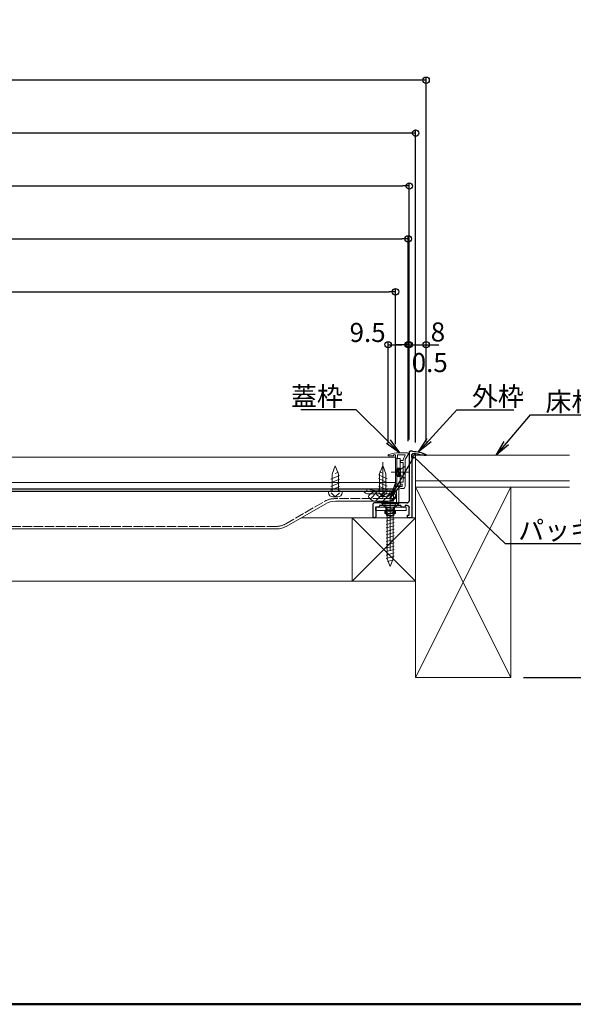
# Model space of a CAD drawing. Extents: x 2444 to 4044, y 169 to 1277.
# Drawn here: x 3432 to 3694, y 169 to 634 of the extents above; entities that cross this region are included whole.
import ezdxf
from ezdxf import colors
from ezdxf.entities.mleader import LeaderData, LeaderLine
from ezdxf.math import Vec2, Vec3

# ---------------------------------------------------------------- set-up
doc = ezdxf.new("R2010")
doc.units = 0
doc.header["$LTSCALE"] = 3
for name, pattern in [('AM_ISO08W050', [18, 12, -1.5, 3, -1.5]), ('AM_ISO08W050x2', [9, 6, -0.75, 1.5, -0.75]), ('DASHDOT', [12, 10, -0.5, 1, -0.5]), ('DASHED', [19.049999999999997, 12.7, -6.35]), ('GEN3', [3.5, 3, -0.5])]:
    doc.linetypes.add(name, pattern=pattern)
doc.layers.get('0').update_dxf_attribs({"linetype": 'CONTINUOUS'})
doc.layers.get('DEFPOINTS').update_dxf_attribs({"linetype": 'CONTINUOUS'})
for name, color, linetype in [('10ユーザー', 161, 'CONTINUOUS'), ('SUNPO', 7, 'CONTINUOUS'), ('zumenwaku', 190, 'CONTINUOUS'), ('（アルミ枠) 外枠（点検口用）', 21, 'CONTINUOUS')]:
    doc.layers.add(name, color=color, linetype=linetype)
for name, color, linetype, lineweight in [('トヨタＨ', 141, 'CONTINUOUS', 13), ('（アルミ枠) 外枠（収納庫・断熱点検口用）', 21, 'CONTINUOUS', 20), ('（アルミ枠） フタ枠用コーナー金具', 235, 'CONTINUOUS', 20), ('（アルミ枠） フタ枠（収納庫・断熱点検口用）', 11, 'CONTINUOUS', 20), ('（アルミ枠） 外枠用コーナー金具', 245, 'CONTINUOUS', 20), ('（ネジ） なべタッピングねじ 呼4×12 （フタ枠用）', 63, 'CONTINUOUS', 15), ('（ネジ） なべタッピングねじ 呼4×12 （補強桟用）', 53, 'CONTINUOUS', 15), ('（ネジ） 皿小ねじ M3×5 （フタ枠用）', 43, 'CONTINUOUS', 15), ('（ネジ） 皿小ねじ M4×6 （外枠用）', 67, 'CONTINUOUS', 15), ('（ネジ） 皿木ねじ 呼3.8×20 （外枠用）', 65, 'CONTINUOUS', 15), ('（パッキン） パッキンＢ', 161, 'CONTINUOUS', 20), ('（パッキン） パッキンＪ２', 151, 'CONTINUOUS', 20), ('（共通） 補強桟600', 86, 'CONTINUOUS', 20), ('（別）パーチクルボードなど', 57, 'CONTINUOUS', 5), ('（別）フロア', 54, 'CONTINUOUS', 5), ('（別）根太', 57, 'CONTINUOUS', 5), ('（別）（パッキンＢ有）補助根太', 93, 'CONTINUOUS', 5)]:
    doc.layers.add(name, color=color, linetype=linetype, lineweight=lineweight)
doc.styles.get("Standard").update_dxf_attribs({"font": 'simplex.shx', "width": 0.8, "bigfont": 'bigfont.shx'})
doc.dimstyles.new('一般寸法（1：4）', dxfattribs={"dimscale": 3, "dimtxt": 3, "dimasz": 1, "dimexe": 0.5, "dimexo": 2, "dimgap": 0.5, "dimtad": 1, "dimdec": 1, "dimzin": 9, "dimdsep": 46, "dimtxsty": 'Standard', "dimblk1": 'ORIGIN', "dimblk2": 'ORIGIN', "dimsah": 1, "dimcen": 1, "dimclrd": 11, "dimclre": 11, "dimclrt": 2, "dimadec": 0, "dimazin": 2, "dimtfac": 1, "dimtdec": 1, "dimtmove": 2, "dimatfit": 3, "dimfxl": 0, "dimtolj": 1, "dimtzin": 9, "dimarcsym": 0})

# ---------------------------------------------------------------- blocks, each defined once
blk = doc.blocks.new('_ORIGIN')
at = {"color": 0, "linetype": 'ByBlock'}
blk.add_line((0, 0), (-1, 0), dxfattribs=at)
blk.add_circle((0, 0), 0.5, dxfattribs=at)
blk = doc.blocks.new('*D25')
at = {"layer": 'DEFPOINTS', "color": 0, "linetype": 'Continuous', "lineweight": 13, "ltscale": 0.34, "transparency": 16777216}
for p in [(3691.918695349191, 413.5692079296913), (3723.055650468844, 413.5692079296914), (3664.172049419456, 323.5692079296912)]:
    blk.add_point(p, dxfattribs=at)
at = {"layer": 'SUNPO', "color": 11, "linetype": 'ByBlock', "lineweight": -2, "ltscale": 0.34, "transparency": 16777216}
for p, q in [((3697.918695349191, 413.5692079296913), (3724.555650468844, 413.5692079296914)), ((3723.055650468844, 326.5692079296913), (3723.055650468844, 410.5692079296914)), ((3670.172049419456, 323.5692079296912), (3724.555650468844, 323.5692079296913))]:
    blk.add_line(p, q, dxfattribs=at)
at = {"layer": 'SUNPO', "color": 11, "linetype": 'Continuous', "lineweight": -2, "ltscale": 0.34, "transparency": 16777216, "xscale": 3, "yscale": 3, "zscale": 3}
for p, rotation in [((3723.055650468844, 413.5692079296914), 90), ((3723.055650468844, 323.5692079296913), 270)]:
    blk.add_blockref('_ORIGIN', p, dxfattribs=dict(at, rotation=rotation))
at = {"layer": 'SUNPO', "color": 2, "linetype": 'Continuous', "ltscale": 0.34, "transparency": 16777216, "insert": (3716.566355618251, 368.5692079296911), "char_height": 9, "attachment_point": 5, "rotation": 90}
blk.add_mtext('\\A1;90', dxfattribs=at)
blk = doc.blocks.new('*D26')
at = {"layer": 'DEFPOINTS', "color": 0, "linetype": 'Continuous', "lineweight": 13, "ltscale": 0.34, "transparency": 16777216}
for p in [(3615.672233419051, 530.8600503108203), (3016.671865420305, 429.2691869639589), (3615.672233419051, 429.2691869639564)]:
    blk.add_point(p, dxfattribs=at)
at = {"layer": 'SUNPO', "color": 11, "linetype": 'ByBlock', "lineweight": -2, "ltscale": 0.34, "transparency": 16777216}
for p, q in [((3016.671865420305, 435.2691869639589), (3016.671865420305, 532.3600503108203)), ((3019.671865420305, 530.8600503108203), (3612.672233419051, 530.8600503108203)), ((3615.672233419051, 435.2691869639564), (3615.672233419051, 532.3600503108203))]:
    blk.add_line(p, q, dxfattribs=at)
at = {"layer": 'SUNPO', "color": 11, "linetype": 'Continuous', "lineweight": -2, "ltscale": 0.34, "transparency": 16777216, "xscale": 3, "yscale": 3, "zscale": 3, "rotation": 180}
blk.add_blockref('_ORIGIN', (3016.671865420305, 530.8600503108203), dxfattribs=at)
at = {"layer": 'SUNPO', "color": 11, "linetype": 'Continuous', "lineweight": -2, "ltscale": 0.34, "transparency": 16777216, "xscale": 3, "yscale": 3, "zscale": 3}
blk.add_blockref('_ORIGIN', (3615.672233419051, 530.8600503108203), dxfattribs=at)
at = {"layer": 'SUNPO', "color": 2, "linetype": 'Continuous', "ltscale": 0.34, "transparency": 16777216, "insert": (3316.172049419678, 536.8600503108203), "char_height": 9, "attachment_point": 5}
blk.add_mtext('\\A1;蓋枠外寸法 599', dxfattribs=at)
blk = doc.blocks.new('*D27')
at = {"layer": 'DEFPOINTS', "color": 0, "linetype": 'Continuous', "lineweight": 13, "ltscale": 0.34, "transparency": 16777216}
for p in [(3008.171988090849, 605.8600503108203), (3008.171988090849, 428.7692244706457), (3624.172110748052, 428.7692241863292)]:
    blk.add_point(p, dxfattribs=at)
at = {"layer": 'SUNPO', "color": 11, "linetype": 'ByBlock', "lineweight": -2, "ltscale": 0.34, "transparency": 16777216}
for p, q in [((3008.171988090849, 434.7692244706457), (3008.171988090849, 607.3600503108203)), ((3621.172110748052, 605.8600503108203), (3011.171988090849, 605.8600503108203)), ((3624.172110748052, 434.7692241863292), (3624.172110748052, 607.3600503108203))]:
    blk.add_line(p, q, dxfattribs=at)
at = {"layer": 'SUNPO', "color": 11, "linetype": 'Continuous', "lineweight": -2, "ltscale": 0.34, "transparency": 16777216, "xscale": 3, "yscale": 3, "zscale": 3, "rotation": 180}
blk.add_blockref('_ORIGIN', (3008.171988090849, 605.8600503108203), dxfattribs=at)
at = {"layer": 'SUNPO', "color": 11, "linetype": 'Continuous', "lineweight": -2, "ltscale": 0.34, "transparency": 16777216, "xscale": 3, "yscale": 3, "zscale": 3}
blk.add_blockref('_ORIGIN', (3624.172110748052, 605.8600503108203), dxfattribs=at)
at = {"layer": 'SUNPO', "color": 2, "linetype": 'Continuous', "ltscale": 0.34, "transparency": 16777216, "insert": (3316.172049419451, 611.8600503108203), "char_height": 9, "attachment_point": 5}
blk.add_mtext('\\A1;外枠外寸法 616', dxfattribs=at)
blk = doc.blocks.new('*D28')
at = {"layer": 'DEFPOINTS', "color": 0, "linetype": 'Continuous', "lineweight": 13, "ltscale": 0.34, "transparency": 16777216}
for p in [(3609.672049419454, 505.8600503108203), (3022.672049419454, 427.7692082140059), (3609.672049419454, 427.7692082140053)]:
    blk.add_point(p, dxfattribs=at)
at = {"layer": 'SUNPO', "color": 11, "linetype": 'ByBlock', "lineweight": -2, "ltscale": 0.34, "transparency": 16777216}
for p, q in [((3022.672049419454, 433.7692082140059), (3022.672049419454, 507.3600503108203)), ((3609.672049419454, 433.7692082140053), (3609.672049419454, 507.3600503108203)), ((3025.672049419454, 505.8600503108203), (3606.672049419454, 505.8600503108203))]:
    blk.add_line(p, q, dxfattribs=at)
at = {"layer": 'SUNPO', "color": 11, "linetype": 'Continuous', "lineweight": -2, "ltscale": 0.34, "transparency": 16777216, "xscale": 3, "yscale": 3, "zscale": 3, "rotation": 180}
blk.add_blockref('_ORIGIN', (3022.672049419454, 505.8600503108203), dxfattribs=at)
at = {"layer": 'SUNPO', "color": 11, "linetype": 'Continuous', "lineweight": -2, "ltscale": 0.34, "transparency": 16777216, "xscale": 3, "yscale": 3, "zscale": 3}
blk.add_blockref('_ORIGIN', (3609.672049419454, 505.8600503108203), dxfattribs=at)
at = {"layer": 'SUNPO', "color": 2, "linetype": 'Continuous', "ltscale": 0.34, "transparency": 16777216, "insert": (3316.172049419454, 511.8600503108203), "char_height": 9, "attachment_point": 5}
blk.add_mtext('\\A1;蓋板カット寸法 587', dxfattribs=at)
blk = doc.blocks.new('*D29')
at = {"layer": 'DEFPOINTS', "color": 0, "linetype": 'Continuous', "lineweight": 13, "ltscale": 0.34, "transparency": 16777216}
for p in [(3616.172233419155, 555.8600503108203), (3016.171865419749, 429.9692182543893), (3616.172233419155, 429.9692182543868)]:
    blk.add_point(p, dxfattribs=at)
at = {"layer": 'SUNPO', "color": 11, "linetype": 'ByBlock', "lineweight": -2, "ltscale": 0.34, "transparency": 16777216}
for p, q in [((3016.171865419749, 435.9692182543893), (3016.171865419749, 557.3600503108203)), ((3019.171865419749, 555.8600503108203), (3613.172233419155, 555.8600503108203)), ((3616.172233419155, 435.9692182543868), (3616.172233419155, 557.3600503108203))]:
    blk.add_line(p, q, dxfattribs=at)
at = {"layer": 'SUNPO', "color": 11, "linetype": 'Continuous', "lineweight": -2, "ltscale": 0.34, "transparency": 16777216, "xscale": 3, "yscale": 3, "zscale": 3, "rotation": 180}
blk.add_blockref('_ORIGIN', (3016.171865419749, 555.8600503108203), dxfattribs=at)
at = {"layer": 'SUNPO', "color": 11, "linetype": 'Continuous', "lineweight": -2, "ltscale": 0.34, "transparency": 16777216, "xscale": 3, "yscale": 3, "zscale": 3}
blk.add_blockref('_ORIGIN', (3616.172233419155, 555.8600503108203), dxfattribs=at)
at = {"layer": 'SUNPO', "color": 2, "linetype": 'Continuous', "ltscale": 0.34, "transparency": 16777216, "insert": (3316.172049419452, 561.8600503108203), "char_height": 9, "attachment_point": 5}
blk.add_mtext('\\A1;外枠内寸法 600', dxfattribs=at)
blk = doc.blocks.new('*D30')
at = {"layer": 'DEFPOINTS', "color": 0, "linetype": 'Continuous', "lineweight": 13, "ltscale": 0.34, "transparency": 16777216}
for p in [(3615.672233419051, 480.8600503108203), (3606.172255919051, 428.2691894639563), (3615.672233419051, 429.2691869639564)]:
    blk.add_point(p, dxfattribs=at)
at = {"layer": 'SUNPO', "color": 11, "linetype": 'ByBlock', "lineweight": -2, "ltscale": 0.34, "transparency": 16777216}
for p, q in [((3606.172255919051, 434.2691894639563), (3606.172255919051, 482.3600503108203)), ((3609.172255919051, 480.8600503108203), (3612.672233419051, 480.8600503108203)), ((3615.672233419051, 435.2691869639564), (3615.672233419051, 482.3600503108203))]:
    blk.add_line(p, q, dxfattribs=at)
at = {"layer": 'SUNPO', "color": 11, "linetype": 'Continuous', "lineweight": -2, "ltscale": 0.34, "transparency": 16777216, "xscale": 3, "yscale": 3, "zscale": 3, "rotation": 180}
blk.add_blockref('_ORIGIN', (3606.172255919051, 480.8600503108203), dxfattribs=at)
at = {"layer": 'SUNPO', "color": 11, "linetype": 'Continuous', "lineweight": -2, "ltscale": 0.34, "transparency": 16777216, "xscale": 3, "yscale": 3, "zscale": 3}
blk.add_blockref('_ORIGIN', (3615.672233419051, 480.8600503108203), dxfattribs=at)
at = {"layer": 'SUNPO', "color": 2, "linetype": 'Continuous', "ltscale": 0.34, "transparency": 16777216, "insert": (3596.477495908176, 486.6278325900942), "char_height": 9, "attachment_point": 5}
blk.add_mtext('\\A1;9.5', dxfattribs=at)
blk = doc.blocks.new('*D31')
at = {"layer": 'DEFPOINTS', "color": 0, "linetype": 'Continuous', "lineweight": 13, "ltscale": 0.34, "transparency": 16777216}
for p in [(3624.172110748054, 480.8600503108203), (3616.172233419155, 429.9692182543868), (3624.172110748054, 428.7692244706432)]:
    blk.add_point(p, dxfattribs=at)
at = {"layer": 'SUNPO', "color": 11, "linetype": 'ByBlock', "lineweight": -2, "ltscale": 0.34, "transparency": 16777216}
for p, q in [((3613.172233419155, 480.8600503108203), (3610.172233419155, 480.8600503108203)), ((3616.172233419155, 435.9692182543868), (3616.172233419155, 482.3600503108203)), ((3616.172233419155, 480.8600503108203), (3624.172110748054, 480.8600503108203)), ((3624.172110748054, 434.7692244706432), (3624.172110748054, 482.3600503108203)), ((3627.172110748054, 480.8600503108203), (3630.172110748054, 480.8600503108203))]:
    blk.add_line(p, q, dxfattribs=at)
at = {"layer": 'SUNPO', "color": 11, "linetype": 'Continuous', "lineweight": -2, "ltscale": 0.34, "transparency": 16777216, "xscale": 3, "yscale": 3, "zscale": 3}
blk.add_blockref('_ORIGIN', (3616.172233419155, 480.8600503108203), dxfattribs=at)
at = {"layer": 'SUNPO', "color": 11, "linetype": 'Continuous', "lineweight": -2, "ltscale": 0.34, "transparency": 16777216, "xscale": 3, "yscale": 3, "zscale": 3, "rotation": 180}
blk.add_blockref('_ORIGIN', (3624.172110748054, 480.8600503108203), dxfattribs=at)
at = {"layer": 'SUNPO', "color": 2, "linetype": 'Continuous', "ltscale": 0.34, "transparency": 16777216, "insert": (3629.743895344706, 486.8600503108203), "char_height": 9, "attachment_point": 5}
blk.add_mtext('\\A1;8', dxfattribs=at)
blk = doc.blocks.new('*D32')
at = {"layer": 'DEFPOINTS', "color": 0, "linetype": 'Continuous', "lineweight": 13, "ltscale": 0.34, "transparency": 16777216}
for p in [(3616.172250915831, 480.8600503108203), (3615.669192783168, 467.910453989168), (3616.172250915831, 467.910453989168)]:
    blk.add_point(p, dxfattribs=at)
at = {"layer": 'SUNPO', "color": 11, "linetype": 'ByBlock', "lineweight": -2, "ltscale": 0.34, "transparency": 16777216}
for p, q in [((3612.669192783168, 480.8600503108203), (3609.669192783168, 480.8600503108203)), ((3615.669192783168, 473.910453989168), (3615.669192783168, 482.3600503108203)), ((3615.669192783168, 480.8600503108203), (3616.172250915831, 480.8600503108203)), ((3616.172250915831, 473.910453989168), (3616.172250915831, 482.3600503108203)), ((3619.172250915831, 480.8600503108203), (3622.172250915831, 480.8600503108203))]:
    blk.add_line(p, q, dxfattribs=at)
at = {"layer": 'SUNPO', "color": 11, "linetype": 'Continuous', "lineweight": -2, "ltscale": 0.34, "transparency": 16777216, "xscale": 3, "yscale": 3, "zscale": 3}
blk.add_blockref('_ORIGIN', (3615.669192783168, 480.8600503108203), dxfattribs=at)
at = {"layer": 'SUNPO', "color": 11, "linetype": 'Continuous', "lineweight": -2, "ltscale": 0.34, "transparency": 16777216, "xscale": 3, "yscale": 3, "zscale": 3, "rotation": 180}
blk.add_blockref('_ORIGIN', (3616.172250915831, 480.8600503108203), dxfattribs=at)
at = {"layer": 'SUNPO', "color": 2, "linetype": 'Continuous', "ltscale": 0.34, "transparency": 16777216, "insert": (3625.85875741189, 472.4126933741311), "char_height": 9, "attachment_point": 5}
blk.add_mtext('\\A1;0.5', dxfattribs=at)
blk = doc.blocks.new('_OPEN')
at = {"color": 0, "linetype": 'ByBlock'}
for p, q in [((-1, 0.1666666666666667), (0, 0)), ((0, 0), (-1, -0.1666666666666667)), ((0, 0), (-1, 0))]:
    blk.add_line(p, q, dxfattribs=at)
blk = doc.blocks.new('外枠コーナー金具')
at = {"layer": '（アルミ枠） 外枠用コーナー金具'}
for p, q in [((15, 0), (-14, 0)), ((-14, -3.200000000000045), (-14, 0)), ((-4, 0), (-4, -6.000000000000227)), ((-3, 0), (-3, -6.000000000000227)), ((3, 0), (3, -6)), ((4, 0), (4, -6)), ((15, -3.200000000000045), (15, 0)), ((15, -3.200000000000045), (-14, -3.200000000000045)), ((-5, -3.200000000000045), (-5, -6.000000000000227)), ((5, -6), (-5, -6.000000000000227)), ((5, -3.200000000000045), (5, -6))]:
    blk.add_line(p, q, dxfattribs=at)
blk = doc.blocks.new('*D39')
at = {"layer": 'DEFPOINTS', "color": 0, "linetype": 'Continuous', "lineweight": 13, "ltscale": 0.34, "transparency": 16777216}
for p in [(3013.172049419454, 580.8600503108203), (3013.172049419454, 428.5692079296971), (3619.172049419454, 428.5692079296916)]:
    blk.add_point(p, dxfattribs=at)
at = {"layer": 'SUNPO', "color": 11, "linetype": 'ByBlock', "lineweight": -2, "ltscale": 0.34, "transparency": 16777216}
for p, q in [((3013.172049419454, 434.5692079296971), (3013.172049419454, 582.3600503108203)), ((3619.172049419454, 434.5692079296916), (3619.172049419454, 582.3600503108203)), ((3616.172049419454, 580.8600503108203), (3016.172049419454, 580.8600503108203))]:
    blk.add_line(p, q, dxfattribs=at)
at = {"layer": 'SUNPO', "color": 11, "linetype": 'Continuous', "lineweight": -2, "ltscale": 0.34, "transparency": 16777216, "xscale": 3, "yscale": 3, "zscale": 3, "rotation": 180}
blk.add_blockref('_ORIGIN', (3013.172049419454, 580.8600503108203), dxfattribs=at)
at = {"layer": 'SUNPO', "color": 11, "linetype": 'Continuous', "lineweight": -2, "ltscale": 0.34, "transparency": 16777216, "xscale": 3, "yscale": 3, "zscale": 3}
blk.add_blockref('_ORIGIN', (3619.172049419454, 580.8600503108203), dxfattribs=at)
at = {"layer": 'SUNPO', "color": 2, "linetype": 'Continuous', "ltscale": 0.34, "transparency": 16777216, "insert": (3316.172049419454, 586.8600503108203), "char_height": 9, "attachment_point": 5}
blk.add_mtext('\\A1;床開口寸法 606', dxfattribs=at)

msp = doc.modelspace()

# ---------------------------------------------------------------- hatches: boundary and pattern name
at = {"layer": '（パッキン） パッキンＢ', "lineweight": 15}
h = msp.add_hatch(dxfattribs=at)
h.set_pattern_fill('_U', color=256, scale=1.0368, angle=135, style=0, pattern_type=0)
h.set_pattern_definition([(45.00000000000001, (4372.239881110094, -389.5918552444723), (0.7331283107342127, -0.7331283107342125), [])])
edge = h.paths.add_edge_path()
edge.add_line((3619.172049419454, 428.5692079296912), (3619.172049419455, 427.4571987250595))
edge.add_line((3619.172049419455, 427.4571987250595), (3617.17225091583, 427.4571987250595))
edge.add_line((3617.17225091583, 427.4571987250595), (3617.172250915829, 428.4580565456993))
edge.add_arc((3618.171804293106, 428.4585105852507), 0.999553480398706, 88.04915791842387, 180.0260261721187, ccw=False)
edge.add_arc((3617.63393471733, 415.4703721034489), 13.99879941396262, 71.0832948886038, 87.65862975541421, ccw=False)
edge.add_line((3622.17225091583, 428.7131086452214), (3622.17225091583, 428.5692081805589))
edge.add_line((3622.17225091583, 428.5692081805589), (3619.172049419454, 428.5692079296912))
at = {"layer": '（パッキン） パッキンＪ２', "lineweight": 15}
h = msp.add_hatch(dxfattribs=at)
h.set_pattern_fill('_U', color=256, scale=2.5, angle=45, style=0, pattern_type=0)
h.set_pattern_definition([(45, (-73.28337963430204, -1014.504592765338), (-1.767766952966369, 1.767766952966369), [])])
edge = h.paths.add_edge_path()
edge.add_ellipse((3603.472319905627, 409.1050198271355), major_axis=(6.522384369942756, 0), ratio=0.3987539945128223, start_angle=0, end_angle=360)

# ---------------------------------------------------------------- linework, layer by layer
at = {"layer": '10ユーザー'}
for p, q in [((3358.171883478648, 412.7791853190683), (3596.171883478647, 412.7791853190687)), ((3358.171883478647, 412.7691292483811), (3609.67188347864, 412.7691292483811)), ((3366.629978555256, 411.5791853190676), (3608.671883478647, 411.5791853190698))]:
    msp.add_line(p, q, dxfattribs=at)
at = {"layer": 'zumenwaku', "linetype": 'Continuous', "lineweight": 50}
msp.add_lwpolyline([(2444.241357455971, 169.1067044949545), (4044.239753455976, 169.1067044949545), (4044.239753455976, 1277.105593724957), (2444.241357455971, 1277.105593724957)], close=True, dxfattribs=at)
at = {"layer": 'トヨタＨ', "color": 54}
for p, q in [((3611.172176345616, 406.0691725454808), (3603.172176345616, 406.0691725454808)), ((3603.172176345616, 406.0691725454808), (3603.172176345616, 405.7691695454805)), ((3611.172176345616, 405.7691695454805), (3603.172176345616, 405.7691695454805)), ((3605.172207345615, 403.7691695454805), (3603.172207345615, 405.7691695454805)), ((3609.172146345616, 403.7691695454805), (3611.172146345616, 405.7691695454805)), ((3611.172176345616, 406.0691725454808), (3611.172176345616, 405.7691695454805)), ((3605.207816922788, 402.2362392290352), (3609.007804922787, 403.2544272290352)), ((3605.207816922788, 400.6362402290351), (3609.007804922787, 401.6544292290353)), ((3605.722164345616, 379.5697558711322), (3605.722164345616, 402.8840154922837)), ((3608.622127345616, 379.5695900225662), (3608.622127345616, 402.8761415454806)), ((3605.207816922788, 399.0362351275407), (3609.007804922787, 400.0544231275408)), ((3605.207816922788, 397.4362361275407), (3609.007804922787, 398.4544251275408)), ((3605.207816922788, 395.8362310260463), (3609.007804922787, 396.8544190260463)), ((3605.207816922788, 394.2362320260463), (3609.007804922787, 395.2544210260464)), ((3605.207816922788, 392.6362260260462), (3609.007804922787, 393.6544150260465)), ((3605.207816922788, 391.0362200260467), (3609.007804922787, 392.0544080260468)), ((3605.207816922788, 389.4362210260467), (3609.007804922787, 390.4544100260464)), ((3605.207816922788, 387.8362150260464), (3609.007804922787, 388.8544030260464)), ((3605.207816922788, 386.2362160260463), (3609.007804922787, 387.2544050260465)), ((3605.207816922788, 384.6362100260467), (3609.007804922787, 385.6543980260467)), ((3605.207816922788, 383.0362110260467), (3609.007804922787, 384.0544000260466)), ((3605.207816922788, 381.4362050260468), (3609.007804922787, 382.4543930260468)), ((3605.207816922788, 379.8362060260467), (3609.007804922787, 380.8543950260464)), ((3607.172176345616, 376.0691725454808), (3605.722133845777, 379.5698295030916)), ((3605.822807422788, 378.4009854942301), (3608.713676422788, 379.1755754942303)), ((3607.172176345616, 376.0691725454808), (3608.622127345616, 379.5695900225662))]:
    msp.add_line(p, q, dxfattribs=at)
for centre, start, end in [((3604.722256345614, 402.8761411166859), 0, 63.25489799999405), ((3609.622127345615, 402.8761411166859), 116.745102000006, 180)]:
    msp.add_arc(centre, 1, start, end, dxfattribs=at)
at = {"layer": '（アルミ枠) 外枠（収納庫・断熱点検口用）'}
msp.add_line((3624.172250915829, 428.5692082140055), (3622.572250915829, 428.5692082140055), dxfattribs=at)
at = {"layer": '（アルミ枠) 外枠（点検口用）'}
for p, q in [((3616.172233419051, 429.9692284296309), (3616.172233419051, 407.0692846796308)), ((3617.633837765031, 430.4692271796309), (3616.672170835871, 430.4692271796309)), ((3617.37220108579, 428.4483808421467), (3617.372201085791, 399.0691978463708)), ((3622.035641427161, 428.7592087880209), (3623.172174585821, 428.7592087880209)), ((3623.172174585821, 428.7592087880209), (3623.172174585821, 428.5692079296912)), ((3623.172174585821, 428.5692079296912), (3624.172049419461, 428.5692079296912)), ((3624.172049419461, 428.5692079296912), (3624.172172076648, 428.9692410115951)), ((3599.172275919051, 399.0691978463708), (3599.172275919051, 405.5692884296311)), ((3615.172235919051, 406.0692871796307), (3599.672274669051, 406.0692871796307)), ((3602.172268419051, 404.869278179661), (3602.172268419051, 404.5692909296311)), ((3612.172243419051, 404.869278179661), (3602.172268419051, 404.869278179661)), ((3612.172243419051, 404.869278179661), (3612.172243419051, 404.5692909296311)), ((3614.172197085821, 404.869278179661), (3614.172197085821, 404.5692909296311)), ((3615.172194585821, 404.869278179661), (3614.172197085821, 404.869278179661)), ((3600.372243585791, 404.069292179631), (3600.372243585791, 399.569227262961)), ((3601.672269669051, 404.069292179631), (3600.372243585791, 404.069292179631)), ((3613.672198335821, 404.069292179631), (3612.672242169051, 404.069292179631)), ((3615.372206085791, 399.069228512961), (3615.372328752151, 400.2692068463409)), ((3615.372328752151, 400.2692068463409), (3616.172233419051, 400.2692068463409)), ((3616.172233419051, 400.2692068463409), (3616.172233419051, 403.869280679661)), ((3599.872244835791, 399.069228512961), (3599.172275919051, 399.069228512961)), ((3617.372201085791, 399.0691978463708), (3615.372206085791, 399.069228512961))]:
    msp.add_line(p, q, dxfattribs=at)
for centre, radius, start, end in [((3616.672232169051, 429.9692284296309), 0.4999987499999999, 90, 180.001166000008), ((3599.672274669051, 405.5692884296311), 0.4999987499999999, 90, 180), ((3615.172235919051, 407.0692846796308), 0.9999974999999999, 270, 0), ((3601.672269669051, 404.5692909296311), 0.4999987499999999, 270, 0), ((3612.672242169051, 404.5692909296311), 0.4999987499999999, 180, 270), ((3613.672198335821, 404.5692909296311), 0.4999987499999999, 270, 0), ((3599.872244835791, 399.569227262961), 0.4999987499999999, 270, 359.9994199999937)]:
    msp.add_arc(centre, radius, start, end, dxfattribs=at)
at = {"layer": '（アルミ枠) 外枠（点検口用）', "extrusion": (0, 0, -1)}
for centre, radius, start, end in [((-3618.374087897585, 428.44647614069), 1.00188869162389, 0.1109908765055446, 94.5341602981048), ((-3617.633857764981, 415.4692646796309), 14.99996383333, 90, 115.8418549300184), ((-3617.633857764981, 415.4692646796309), 13.99996633333, 93.3554992238572, 108.3253860000081), ((-3615.172235919051, 403.869280679661), 0.9999974999999999, 90, 180.0005829999909)]:
    msp.add_arc(centre, radius, start, end, dxfattribs=at)
at = {"layer": '（アルミ枠） フタ枠用コーナー金具', "lineweight": 9}
for p, q in [((3610.272250915828, 414.0691645718314), (3610.272250915828, 427.0691645718314)), ((3610.272250915828, 427.0691645718314), (3611.872250915828, 427.0691645718314)), ((3611.872250915828, 414.0691645718314), (3611.872250915828, 427.0691645718314)), ((3610.272250915828, 422.5691645718314), (3612.072250915828, 422.5691645718314)), ((3612.072250915828, 422.0691617479699), (3610.272250915828, 422.0691645718314)), ((3612.072250915828, 421.7691645718317), (3610.272250915828, 421.7691645718317)), ((3612.072250915828, 419.3691645718316), (3610.272250915828, 419.3691645718316)), ((3612.072250915828, 419.0691645718314), (3610.272250915828, 419.0691645718314)), ((3612.072250915828, 418.5691645718314), (3612.072250915828, 422.5691645718314)), ((3610.272250915828, 418.5691645718314), (3612.072250915828, 418.5691645718314)), ((3610.272250915828, 414.0691645718314), (3611.872250915828, 414.0691645718314))]:
    msp.add_line(p, q, dxfattribs=at)
at = {"layer": '（アルミ枠） フタ枠用コーナー金具', "linetype": 'DASHED'}
msp.add_line((3612.072250915828, 419.0691645718314), (3610.272250915828, 419.0691645718314), dxfattribs=at)
at = {"layer": '（アルミ枠） フタ枠（収納庫・断熱点検口用）', "color": 6}
for p, q in [((3606.172255919051, 428.4214894229419), (3606.172255919051, 428.2691894639563)), ((3606.172255919051, 428.2691894639563), (3608.672247169051, 428.2691894639563)), ((3608.672247169051, 428.8691857139563), (3608.672247169051, 428.2691894639563)), ((3608.672247169051, 428.8691857139563), (3609.672247169051, 428.8691857139563)), ((3609.672247169051, 428.8691857139563), (3609.672247169051, 427.4692175472262)), ((3610.572247169051, 428.8691857139563), (3613.959774154484, 428.8691857139563)), ((3610.572247169051, 428.8691857139563), (3610.572247169051, 427.4692175472262)), ((3611.557434456071, 429.7691857139564), (3615.172233419051, 429.7691857139564)), ((3614.219583702812, 428.4191890520017), (3613.272235919052, 426.7782858705484)), ((3615.605276336442, 429.0193102553164), (3614.172235919051, 426.5371377940962)), ((3609.972247169051, 427.169217547226), (3610.272247169052, 427.169217547226)), ((3611.872235919052, 425.7692175472264), (3611.872235919052, 425.4692175472262)), ((3612.172235919051, 426.0692175472261), (3613.272235919052, 426.0692175472261)), ((3612.172235919051, 425.169217547226), (3613.272235919052, 425.169217547226)), ((3613.272235919052, 426.7782858705484), (3613.272235919052, 426.0692175472261)), ((3613.272235919052, 425.169217547226), (3613.272235919052, 415.869243963916)), ((3614.172235919051, 426.5371377940962), (3614.172235919051, 413.8692414639161)), ((3611.872235919052, 415.2692439639161), (3611.872235919052, 415.5692439639163)), ((3613.272235919052, 415.869243963916), (3612.172235919051, 415.869243963916)), ((3612.772235919052, 414.9692439639164), (3612.172235919051, 414.9692439639164)), ((3612.772235919052, 414.9692439639164), (3612.772235919052, 413.869243963916)), ((3597.672277169051, 412.5019816336019), (3597.672277169051, 412.7692082140063)), ((3597.672277169051, 412.7692082140063), (3609.672247169051, 412.7692082140063)), ((3609.672245919051, 411.7692307139562), (3601.512843567611, 411.7692307139562)), ((3609.672247169051, 413.5692439639163), (3609.672247169051, 412.7692282139562)), ((3612.772235919052, 413.869243963916), (3609.972247169051, 413.869243963916)), ((3610.172245919051, 406.5692439639163), (3610.172245919051, 411.2692307139562)), ((3611.172245919051, 406.5692439639163), (3611.172245919051, 411.869243963916)), ((3613.172238419051, 412.869243963916), (3612.172245919051, 412.869243963916))]:
    msp.add_line(p, q, dxfattribs=at)
for centre, radius, start, end in [((3606.672255919051, 428.4214894229419), 0.5, 109.6885401604854, 180), ((3611.557394456171, 414.7692232139564), 14.99996383333001, 90, 109.6885401604854), ((3613.959774154484, 428.5691857139561), 0.3, 330.0007361416669, 90), ((3615.172233419051, 429.2691869639564), 0.5, 329.318197550498, 90.12811728564513), ((3609.972247169051, 427.4692175472262), 0.3, 180, 270), ((3610.272247169052, 427.4692175472262), 0.3, 270, 0), ((3612.172235919051, 425.7692175472264), 0.3, 90, 180), ((3612.172235919051, 425.4692175472262), 0.3, 180, 270), ((3612.172235919051, 415.5692439639163), 0.3, 90, 180), ((3612.172235919051, 415.2692439639161), 0.3, 180, 270), ((3597.972277169052, 412.5019816336019), 0.3, 180, 256.0629648201064), ((3601.512843567611, 426.7691932139562), 14.99996383333, 256.0629648201064, 270), ((3609.672245919051, 411.2692307139562), 0.5, 0, 90), ((3609.972247169051, 413.5692439639163), 0.3, 90, 180), ((3612.172245919051, 411.869243963916), 1, 90, 180), ((3613.172238419051, 413.8692414639161), 0.9999974999999999, 270, 359.9994199999937), ((3610.672245919051, 406.5692439639163), 0.5, 180, 0)]:
    msp.add_arc(centre, radius, start, end, dxfattribs=at)
at = {"layer": '（ネジ） なべタッピングねじ 呼4×12 （フタ枠用）'}
for p, q in [((3603.672049419453, 423.7692307139555), (3602.172049419453, 419.7692307139555)), ((3605.172049419453, 419.7692307139555), (3603.672049419453, 423.7692307139555)), ((3605.722049419453, 417.5039085126809), (3601.622049419453, 419.2776628126803)), ((3603.672049419453, 420.1360448208015), (3602.172049419453, 420.784979320802)), ((3602.172049419453, 419.7692307139555), (3602.172049419453, 411.7692307139555)), ((3605.172049419453, 419.7692307139555), (3605.172049419453, 411.7692307139555)), ((3605.722049419453, 415.7586493545596), (3601.622049419453, 417.5324036545594)), ((3605.722049419453, 414.0133901964382), (3601.622049419453, 415.7871444964389)), ((3600.422049419454, 411.7692307139569), (3600.422049419454, 411.1692307139565)), ((3600.422049419454, 411.7692307139573), (3606.922049419454, 411.769230713955)), ((3605.722049419453, 412.2681310383177), (3601.622049419453, 414.0418853383171)), ((3602.841114208521, 411.7692307139555), (3601.622049419453, 412.2966261801967)), ((3603.672049419453, 409.0692307139566), (3601.719697831885, 410.970001339334)), ((3603.672049419454, 409.0692307139566), (3605.624401007023, 410.9700013393335)), ((3606.922049419454, 411.7692307139559), (3606.922049419454, 411.1692307139556)), ((3602.522049419455, 409.0692307139561), (3604.822049419454, 409.0692307139557))]:
    msp.add_line(p, q, dxfattribs=at)
at = {"layer": '（ネジ） なべタッピングねじ 呼4×12 （フタ枠用）', "color": 134, "linetype": 'AM_ISO08W050'}
msp.add_line((3603.672049419454, 425.3992334970262), (3603.672049419454, 408.0741119704426), dxfattribs=at)
at = {"layer": '（ネジ） なべタッピングねじ 呼4×12 （フタ枠用）'}
for centre, start, end in [((3602.522049419455, 411.169230713956), 179.9999999999739, 269.9999999999739), ((3604.822049419454, 411.169230713956), 270, 359.999999999974)]:
    msp.add_arc(centre, 2.1, start, end, dxfattribs=at)
at = {"layer": '（ネジ） なべタッピングねじ 呼4×12 （補強桟用）'}
for p, q in [((3579.671883478647, 419.5792288190972), (3581.171883478649, 423.5792288190972)), ((3581.171883478649, 423.5792288190972), (3582.671883478649, 419.5792288190972)), ((3579.121883478648, 417.3139066178222), (3583.221883478648, 419.0876609178216)), ((3579.671883478647, 419.5792288190972), (3579.671883478647, 411.5792288190972)), ((3581.171883478649, 419.9460429259428), (3582.671883478649, 420.5949774259428)), ((3582.671883478647, 419.5792288190972), (3582.671883478647, 411.5792288190972)), ((3579.121883478648, 415.5686474597009), (3583.221883478648, 417.3424017597011)), ((3579.121883478648, 413.8233883015795), (3583.221883478648, 415.5971426015807)), ((3584.421883478647, 411.5792288190991), (3577.921883478647, 411.5792288190963)), ((3577.921883478647, 411.5792288190972), (3577.921883478647, 410.9792288190969)), ((3579.121883478648, 412.078129143459), (3583.221883478648, 413.8518834434584)), ((3581.171883478647, 408.8792288190983), (3579.219531891077, 410.7799994444744)), ((3581.171883478647, 408.8792288190983), (3583.124235066215, 410.7799994444753)), ((3582.002818689581, 411.5792288190972), (3583.221883478648, 412.1066242853379)), ((3584.421883478647, 411.5792288190981), (3584.421883478647, 410.9792288190978)), ((3582.321883478647, 408.8792288190974), (3580.021883478647, 408.8792288190965))]:
    msp.add_line(p, q, dxfattribs=at)
for centre, start, end in [((3580.021883478647, 410.9792288190969), 180, 270), ((3582.321883478647, 410.9792288190978), 270, 0)]:
    msp.add_arc(centre, 2.1, start, end, dxfattribs=at)
at = {"layer": '（ネジ） 皿小ねじ M3×5 （フタ枠用）', "lineweight": 9}
for p, q in [((3612.172237793181, 422.0691645718496), (3614.172250915828, 423.4691645718497)), ((3610.172235919051, 422.0691682522654), (3612.168953524947, 422.0691614169293)), ((3610.172235919051, 422.0691645718314), (3610.172235919051, 419.069168281402)), ((3610.521235632686, 419.069184187272), (3610.172235919051, 421.3185804558975)), ((3610.172235919051, 419.0691679363056), (3612.172237793181, 419.0691613805022)), ((3611.082954034182, 419.069181973676), (3610.617495906721, 422.0691837908955)), ((3611.607224077445, 419.0691799076542), (3611.141765947774, 422.0691817391137)), ((3612.168942478941, 419.0691776940578), (3611.703484346903, 422.0691795407736)), ((3614.172237793217, 417.6691645718499), (3612.172237793181, 419.0691613805022))]:
    msp.add_line(p, q, dxfattribs=at)
at = {"layer": '（ネジ） 皿小ねじ M3×5 （フタ枠用）'}
for p, q in [((3614.172250915828, 423.4691645718497), (3614.172250915828, 417.6691645718499)), ((3614.172250915828, 422.9312255310335), (3614.172237793217, 418.2071036126661))]:
    msp.add_line(p, q, dxfattribs=at)
at = {"layer": '（ネジ） 皿小ねじ M3×5 （フタ枠用）', "color": 134, "linetype": 'DASHDOT', "lineweight": 9}
msp.add_line((3615.785713302974, 420.5691562384834), (3607.637979376063, 420.5691862386209), dxfattribs=at)
at = {"layer": '（ネジ） 皿小ねじ M4×6 （外枠用）'}
for p, q in [((3605.42216945143, 404.0692936158739), (3604.297170252687, 406.0692977534609)), ((3604.297170252687, 406.0692977534618), (3610.047170252648, 406.0692766058446)), ((3610.047170252648, 406.0692766058446), (3608.922162896963, 404.0692807434352)), ((3605.172150035186, 400.5721928540543), (3608.413344478713, 400.0692826147642)), ((3605.172153846893, 401.4109856896248), (3609.172151564273, 400.7903380104262)), ((3605.172156931845, 402.2497786379608), (3609.172154649226, 401.6291309587614)), ((3605.172160743552, 403.0885714735314), (3609.172158460933, 402.4679237943319)), ((3605.17216455526, 403.9273643091019), (3609.17216227264, 403.3067166299024)), ((3605.422148525029, 400.069293615923), (3605.42216945143, 404.0692936158739)), ((3608.922148530974, 400.0692807434607), (3608.922169566079, 404.069292599539)), ((3605.422148525029, 400.069293615923), (3608.922148530974, 400.0692807434616))]:
    msp.add_line(p, q, dxfattribs=at)
at = {"layer": '（ネジ） 皿小ねじ M4×6 （外枠用）', "color": 134, "linetype": 'AM_ISO08W050x2'}
msp.add_line((3607.172181286207, 406.6587946429163), (3607.172120601742, 399.4165636850366), dxfattribs=at)
at = {"layer": '（ネジ） 皿木ねじ 呼3.8×20 （外枠用）', "color": 134, "linetype": 'DASHDOT'}
msp.add_line((3607.172176345616, 383.4557246129243), (3607.172176345616, 409.5012166928122), dxfattribs=at)
at = {"layer": '（パッキン） パッキンＢ'}
for p, q in [((3617.17225091583, 427.4571987250595), (3617.172250915829, 428.4580565456993)), ((3622.17225091583, 428.5692081805589), (3619.172049419454, 428.5692079296912)), ((3619.172049419454, 428.5692079296962), (3619.172049419455, 427.4571987250595)), ((3622.17225091583, 428.7131086452216), (3622.17225091583, 428.5692081805589)), ((3619.172049419454, 427.4571987250595), (3617.172250915829, 427.4571987250595))]:
    msp.add_line(p, q, dxfattribs=at)
for centre, radius, start, end in [((3618.171804293106, 428.4585105852509), 0.9995534803985209, 87.6157077520721, 180.0260261721768), ((3617.633627625885, 415.4692082140052), 14, 71.08365020177533, 87.62662192426727)]:
    msp.add_arc(centre, radius, start, end, dxfattribs=at)
at = {"layer": '（パッキン） パッキンＪ２', "lineweight": 15}
msp.add_ellipse((3603.472319905627, 409.1050198271355), major_axis=(6.522384369942756, 0), ratio=0.3987539945128223, start_param=-3.141592653589793, end_param=3.141592653589793, dxfattribs=at)
at = {"layer": '（共通） 補強桟600'}
for p, q in [((3596.171883478647, 411.579185319068), (3596.171883478647, 412.7791853190687)), ((3608.671883478647, 410.3791853190672), (3596.50491375663, 410.3791853190672)), ((3608.671883478647, 406.8791853190672), (3608.671883478647, 411.5791853190661)), ((3558.302525975184, 395.1189312812224), (3576.351375402958, 405.5394393569098)), ((3608.671883478647, 406.8791853190654), (3581.351375402958, 406.8791853190654)), ((3553.302525975184, 393.7791853190669), (3316.171883478647, 393.7791853190669))]:
    msp.add_line(p, q, dxfattribs=at)
at = {"layer": '（共通） 補強桟600', "color": 54, "linetype": 'GEN3', "lineweight": 9, "ltscale": 0.5}
for p, q in [((3557.748936136698, 396.1849566850054), (3576.26188717961, 406.8734139531265)), ((3608.671883478647, 408.0791853190661), (3580.76188717961, 408.0791853190661)), ((3553.248936136698, 394.9791853190658), (3316.171883478647, 394.9791853190667))]:
    msp.add_line(p, q, dxfattribs=at)
at = {"layer": '（共通） 補強桟600'}
for centre, radius, start, end in [((3596.50491375663, 412.3791853190654), 2, 203.5781784781639, 270), ((3581.351375402958, 396.8791853190654), 10, 90, 120.0000000000005), ((3553.302525975184, 403.779185319065), 10, 270, 300.0000000000005)]:
    msp.add_arc(centre, radius, start, end, dxfattribs=at)
at = {"layer": '（共通） 補強桟600', "color": 54, "linetype": 'GEN3', "lineweight": 9, "ltscale": 0.5}
for centre, start, end in [((3580.76188717961, 399.0791853190661), 90, 120.0000000000005), ((3553.248936136698, 403.9791853190658), 270, 300.0000000000005)]:
    msp.add_arc(centre, 9, start, end, dxfattribs=at)
at = {"layer": '（別）パーチクルボードなど'}
msp.add_line((3609.67188347864, 412.7691292483811), (3609.67188347864, 415.7691292483811), dxfattribs=at)
at = {"layer": '（別）パーチクルボードなど', "lineweight": 13}
msp.add_lwpolyline([(3691.91869534919, 416.5692079296911), (3619.172049419454, 416.5692079296911), (3619.172049419454, 413.5692079296911), (3691.918695349189, 413.5692079296911)], dxfattribs=at)
at = {"layer": '（別）フロア', "lineweight": 13}
for p, q in [((3022.672049419454, 427.7692082140053), (3609.672049419454, 427.7692082140053)), ((3609.672049419454, 427.7692082140053), (3609.672049419454, 415.7692082140053)), ((3358.171883478647, 415.7691292483811), (3609.67188347864, 415.7691292483811)), ((3609.672049419454, 415.7692082140053), (3361.671883478647, 415.7692082140053))]:
    msp.add_line(p, q, dxfattribs=at)
msp.add_lwpolyline([(3691.91869534919, 416.5692079296911), (3619.172049419454, 416.5692079296911), (3619.172049419454, 428.5692079296911), (3691.918695349192, 428.5692079296911)], dxfattribs=at)
at = {"layer": '（別）根太', "lineweight": 13}
for p, q in [((3619.172049419454, 413.5692079296911), (3664.172049419455, 323.5692079296911)), ((3664.172049419454, 413.5692079296911), (3619.172049419454, 323.5692079296911))]:
    msp.add_line(p, q, dxfattribs=at)
msp.add_lwpolyline([(3619.172049419454, 413.5692079296911), (3664.172049419454, 413.5692079296911), (3664.172049419454, 323.5692079296911), (3619.172049419454, 323.5692079296911)], close=True, dxfattribs=at)
at = {"layer": '（別）（パッキンＢ有）補助根太', "lineweight": 13}
for p, q in [((3589.172172086118, 399.0692084830255), (3565.144938674238, 399.0692084830226)), ((3589.172172086131, 399.069208482994), (3619.172172086131, 369.0692084829949)), ((3619.172172086131, 399.069208482994), (3589.172172086131, 369.0692084829958)), ((3043.171926752778, 369.0692084829952), (3589.172172086131, 369.069208482993))]:
    msp.add_line(p, q, dxfattribs=at)
msp.add_lwpolyline([(3589.172172086131, 369.0692084829931), (3619.172172086131, 369.0692084829949), (3619.172172086131, 399.0692084829931), (3589.172172086131, 399.0692084829931)], close=True, dxfattribs=at)

# ---------------------------------------------------------------- block references
at = {"layer": '（アルミ枠） 外枠用コーナー金具', "xscale": 0.5, "yscale": 0.5, "zscale": 0.5}
msp.add_blockref('外枠コーナー金具', (3607.172176346576, 404.069292179631), dxfattribs=at)

# ---------------------------------------------------------------- dimensions: what is measured, and where the dimension line sits
at = {"layer": 'SUNPO', "linetype": 'Continuous', "ltscale": 0.34}
for base, p1, p2, text, picture, middle in [((3008.171988090849, 605.8600503108203), (3624.172110748052, 428.7692241863292), (3008.171988090849, 428.7692244706457), '外枠外寸法 <>', '*D27', (3316.172049419451, 611.8600503108203)), ((3013.172049419454, 580.8600503108203), (3619.172049419454, 428.5692079296916), (3013.172049419454, 428.5692079296971), '床開口寸法 <>', '*D39', (3316.172049419454, 586.8600503108203)), ((3616.172233419155, 555.8600503108203), (3016.171865419749, 429.9692182543893), (3616.172233419155, 429.9692182543868), '外枠内寸法 <>', '*D29', (3316.172049419452, 561.8600503108203)), ((3615.672233419051, 530.8600503108203), (3016.671865420305, 429.2691869639589), (3615.672233419051, 429.2691869639564), '蓋枠外寸法 <>', '*D26', (3316.172049419678, 536.8600503108203)), ((3609.672049419454, 505.8600503108203), (3022.672049419454, 427.7692082140059), (3609.672049419454, 427.7692082140053), '蓋板カット寸法 <>', '*D28', (3316.172049419454, 511.8600503108203))]:
    dim = msp.add_linear_dim(base=base, p1=p1, p2=p2, text=text, dimstyle='一般寸法（1：4）', override={"dimarcsym": 1}, dxfattribs=at)
    dim.commit()
    dim.dimension.update_dxf_attribs({"geometry": picture, "text_midpoint": middle})
for base, p1, p2, picture, middle in [((3615.672233419051, 480.8600503108203), (3606.172255919051, 428.2691894639563), (3615.672233419051, 429.2691869639564), '*D30', (3596.477495908176, 486.6278325900942)), ((3624.172110748054, 480.8600503108203), (3616.172233419155, 429.9692182543868), (3624.172110748054, 428.7692244706432), '*D31', (3629.743895344706, 486.8600503108203)), ((3616.172250915831, 480.8600503108203), (3615.669192783168, 467.910453989168), (3616.172250915831, 467.910453989168), '*D32', (3625.85875741189, 472.4126933741311))]:
    dim = msp.add_linear_dim(base=base, p1=p1, p2=p2, dimstyle='一般寸法（1：4）', override={"dimarcsym": 1}, dxfattribs=at)
    dim.commit()
    dim.dimension.update_dxf_attribs({"geometry": picture, "text_midpoint": middle, "dimtype": 160})
dim = msp.add_linear_dim(base=(3723.055650468844, 413.5692079296914), p1=(3664.172049419454, 323.5692079296911), p2=(3691.918695349189, 413.5692079296911), angle=90, dimstyle='一般寸法（1：4）', override={"dimarcsym": 1}, dxfattribs=at)
dim.commit()
dim.dimension.update_dxf_attribs({"geometry": '*D25', "text_midpoint": (3716.566355618251, 368.5692079296911), "dimtype": 160})

# ---------------------------------------------------------------- leaders
ml = msp.add_multileader_mtext('Standard', dxfattribs=at)
ml.set_content('蓋枠', color=2)
ml.set_leader_properties(color=11)
ml.set_arrow_properties(name='OPEN')
ml.build(insert=Vec2(0, 0))
ml.multileader.update_dxf_attribs({"text_left_attachment_type": 6, "text_right_attachment_type": 6, "dogleg_length": 0.36, "arrow_head_size": 7.5, "scale": 3})
ctx = ml.context
ctx.base_point, ctx.scale, ctx.char_height, ctx.arrow_head_size, ctx.landing_gap_size, ctx.plane_origin = Vec3(3563.413825052468, 450.1076954862607), 3, 9, 7.5, 6, Vec3(3515.547770340682, 453.0376434354669)
ctx.left_attachment, ctx.right_attachment, ctx.text_align_type = 6, 6, 2
notes = []
notes.append((ctx, [(0, (1, 1, 0), (3591.000397417045, 450.1076954862607), (-1, 0), 0.2265723645769683, [(0, [(3611.557461806225, 429.7692114601452)], 0, [])])]))
ctx.mtext.insert, ctx.mtext.alignment, ctx.mtext.flow_direction = Vec3(3584.773825052469, 460.9076954862606), 3, 5
ml = msp.add_multileader_mtext('Standard', dxfattribs=at)
ml.set_content('外枠', color=2)
ml.set_leader_properties(color=11)
ml.set_arrow_properties(name='OPEN')
ml.build(insert=Vec2(0, 0))
ml.multileader.update_dxf_attribs({"text_left_attachment_type": 6, "text_right_attachment_type": 6, "dogleg_length": 0.36, "arrow_head_size": 7.5, "scale": 3})
ctx = ml.context
ctx.base_point, ctx.scale, ctx.char_height, ctx.arrow_head_size, ctx.landing_gap_size, ctx.plane_origin = Vec3(3639.816366470624, 450.1076954862131), 3, 9, 7.5, 6, Vec3(3570.487180070621, 460.8199753011515)
ctx.left_attachment, ctx.right_attachment = 6, 6
notes.append((ctx, [(0, (1, 1, 0), (3638.736366470624, 450.1076954862131), (1, 0), 1.08, [(0, [(3620.541315981702, 430.1847230635133)], 0, [])])]))
ctx.mtext.insert, ctx.mtext.flow_direction = Vec3(3645.816366470624, 460.9076954862128), 5
ml = msp.add_multileader_mtext('Standard', dxfattribs=at)
ml.set_content('床材（別途）', color=2)
ml.set_leader_properties(color=11)
ml.set_arrow_properties(name='OPEN')
ml.build(insert=Vec2(0, 0))
ml.multileader.update_dxf_attribs({"text_left_attachment_type": 6, "text_right_attachment_type": 6, "dogleg_length": 0.36, "arrow_head_size": 7.5, "scale": 3})
ctx = ml.context
ctx.base_point, ctx.scale, ctx.char_height, ctx.arrow_head_size, ctx.landing_gap_size, ctx.plane_origin = Vec3(3674.625692445331, 447.6553650314493), 3, 9, 7.5, 6, Vec3(3599.434324800107, 447.6553650314361)
ctx.left_attachment, ctx.right_attachment = 6, 6
notes.append((ctx, [(0, (1, 1, 0), (3673.545692445331, 447.6553650314493), (1, 0), 1.08, [(0, [(3657.225472760847, 428.5692077828605)], 0, [])])]))
ctx.mtext.insert, ctx.mtext.flow_direction = Vec3(3680.625692445331, 458.455365031449), 5
ml = msp.add_multileader_mtext('Standard', dxfattribs=at)
ml.set_content('パッキン', color=2)
ml.set_leader_properties(color=11)
ml.set_arrow_properties(name='OPEN')
ml.build(insert=Vec2(0, 0))
ml.multileader.update_dxf_attribs({"text_left_attachment_type": 6, "text_right_attachment_type": 6, "dogleg_length": 0.36, "arrow_head_size": 7.5, "scale": 3})
ctx = ml.context
ctx.base_point, ctx.scale, ctx.char_height, ctx.arrow_head_size, ctx.landing_gap_size, ctx.plane_origin = Vec3(3661.708918417869, 386.8843686417378), 3, 9, 7.5, 6, Vec3(3506.727334766676, 431.9631248204771)
ctx.left_attachment, ctx.right_attachment = 6, 6
notes.append((ctx, [(1, (1, 1, 0), (3661.482346053293, 386.8843686417378), (1, 0), 0.2265723645769683, [(1, [(3607.172176345616, 408.4738566374547), (3618.313540300678, 427.9137195623322)], 0, [])])]))
ctx.mtext.insert, ctx.mtext.flow_direction = Vec3(3667.708918417869, 397.6843686417377), 5
for ctx, leaders in notes:
    for number, flags, end, landing, length, lines in leaders:
        leader = LeaderData()
        leader.index, (leader.has_last_leader_line, leader.has_dogleg_vector, leader.attachment_direction) = number, flags
        leader.last_leader_point, leader.dogleg_vector, leader.dogleg_length = Vec3(end), Vec3(landing), length
        for number, points, colour, breaks in lines:
            line = LeaderLine()
            line.index, line.vertices, line.color, line.breaks = number, Vec3.list(points), colors.encode_raw_color(colour), breaks
            leader.lines.append(line)
        ctx.leaders.append(leader)

doc.saveas('drawing.dxf')
